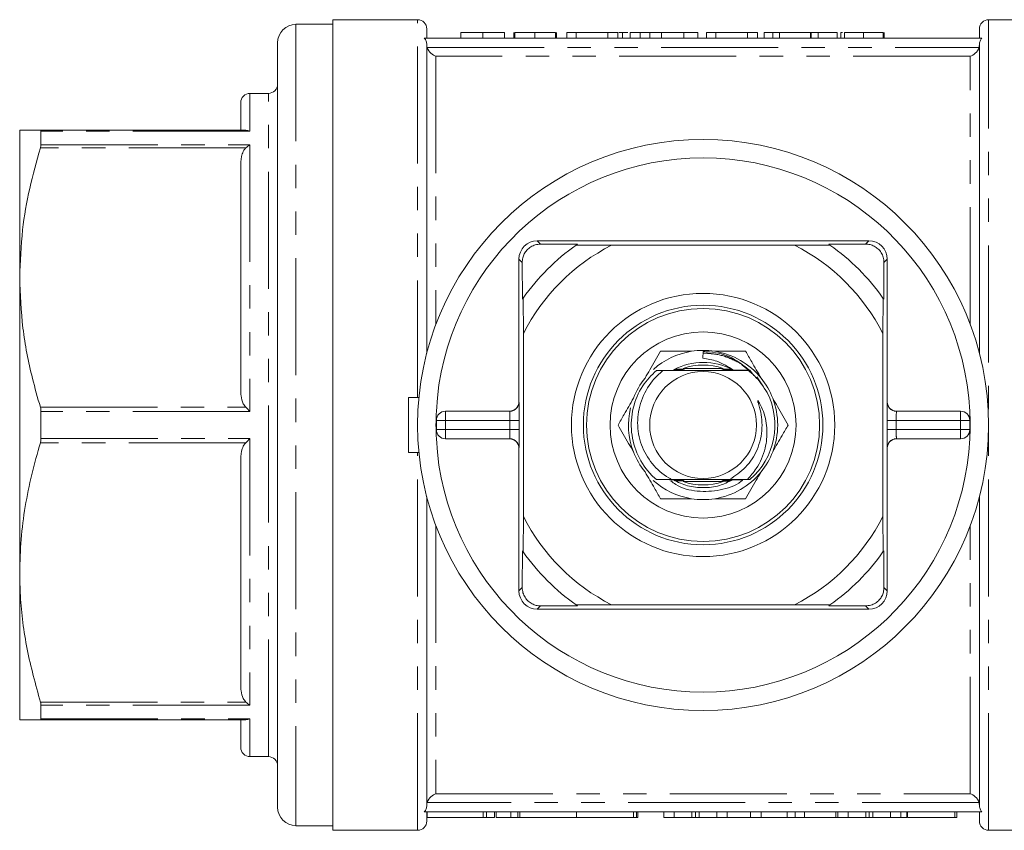
# Model space of a CAD drawing. Units: millimetres. Extents: x 161 to 246, y 89 to 274.
# Drawn here: x 161 to 214, y 89 to 133 of the extents above; entities that cross this region are included whole.
import ezdxf

# ---------------------------------------------------------------- set-up
doc = ezdxf.new("R2010")
doc.units = ezdxf.units.MM
doc.linetypes.add('PHANTOM', pattern=[12.7, 6.35, -1.27, 1.27, -1.27, 1.27, -1.27])

msp = doc.modelspace()

# ---------------------------------------------------------------- linework, layer by layer
at = {"color": 7, "linetype": 'Continuous', "lineweight": 15}
for p, q in [((182.227, 132.69), (177.627, 132.69)), ((177.627, 88.69), (177.627, 132.69)), ((217.827, 132.69), (213.227, 132.69)), ((177.627, 132.44), (175.627, 132.44)), ((182.727, 131.69), (182.727, 132.19)), ((212.727, 131.69), (212.727, 132.19)), ((212.861, 131.69), (182.593, 131.69)), ((184.581, 131.99), (184.581, 131.69)), ((185.761, 131.99), (185.761, 131.69)), ((186.94, 131.99), (186.94, 131.69)), ((187.453, 131.99), (187.453, 131.69)), ((187.504, 131.99), (187.504, 131.69)), ((188.584, 131.99), (188.584, 131.69)), ((189.709, 131.99), (189.709, 131.69)), ((189.715, 131.99), (189.715, 131.69)), ((189.761, 131.69), (189.761, 131.99)), ((190.325, 131.99), (190.325, 131.69)), ((190.838, 131.99), (190.325, 131.99)), ((192.552, 131.99), (190.838, 131.99)), ((190.838, 131.99), (190.838, 131.69)), ((192.552, 131.99), (192.552, 131.69)), ((193.094, 131.99), (192.552, 131.99)), ((193.094, 131.99), (193.094, 131.69)), ((193.343, 131.99), (193.151, 131.99)), ((193.343, 131.99), (193.343, 131.69)), ((193.647, 131.99), (193.343, 131.99)), ((193.761, 131.99), (193.761, 131.69)), ((194.318, 131.99), (194.318, 131.69)), ((194.836, 131.99), (194.836, 131.69)), ((195.466, 131.99), (195.394, 131.99)), ((195.466, 131.99), (195.466, 131.69)), ((196.684, 131.99), (195.466, 131.99)), ((196.684, 131.99), (196.684, 131.69)), ((197.446, 131.99), (196.684, 131.99)), ((197.446, 131.99), (197.446, 131.69)), ((197.907, 131.99), (197.907, 131.69)), ((198.42, 131.99), (197.907, 131.99)), ((200.135, 131.99), (198.42, 131.99)), ((198.42, 131.99), (198.42, 131.69)), ((200.135, 131.99), (200.135, 131.69)), ((200.676, 131.99), (200.135, 131.99)), ((200.676, 131.99), (200.676, 131.69)), ((201.048, 131.99), (201.048, 131.69)), ((201.51, 131.99), (201.048, 131.99)), ((201.51, 131.99), (201.51, 131.69)), ((201.869, 131.99), (201.51, 131.99)), ((201.869, 131.99), (201.869, 131.69)), ((203.561, 131.99), (201.869, 131.99)), ((203.561, 131.99), (203.561, 131.69)), ((203.597, 131.99), (203.561, 131.99)), ((203.597, 131.99), (203.597, 131.69)), ((203.972, 131.99), (203.597, 131.99)), ((203.972, 131.99), (203.972, 131.69)), ((204.997, 131.99), (203.972, 131.99)), ((204.997, 131.99), (204.997, 131.69)), ((205.202, 131.99), (205.202, 131.69)), ((205.293, 131.99), (205.202, 131.99)), ((205.407, 131.99), (205.407, 131.69)), ((206.444, 131.99), (206.444, 131.69)), ((207.51, 131.99), (207.51, 131.69)), ((207.561, 131.99), (207.561, 131.69)), ((174.627, 131.44), (174.627, 89.94)), ((182.727, 114.595), (182.727, 131.336)), ((212.727, 114.595), (212.727, 131.336)), ((174.127, 128.69), (173.127, 128.69)), ((172.627, 126.69), (172.627, 128.19)), ((160.627, 126.69), (160.627, 118.69)), ((161.75, 126.69), (172.898, 126.69)), ((161.782, 125.898), (161.782, 126.633)), ((172.627, 112.551), (172.627, 124.829)), ((206.727, 120.69), (188.727, 120.69)), ((188.908, 120.509), (190.901, 120.498)), ((192.759, 120.448), (190.841, 120.457)), ((192.759, 120.448), (202.695, 120.448)), ((204.613, 120.457), (202.695, 120.448)), ((204.553, 120.498), (206.546, 120.509)), ((187.727, 119.69), (187.727, 111.94)), ((187.919, 117.516), (187.908, 119.509)), ((207.546, 119.509), (207.535, 117.516)), ((207.727, 111.94), (207.727, 119.69)), ((160.627, 118.69), (160.627, 102.69)), ((187.96, 117.576), (187.969, 115.658)), ((207.485, 115.658), (207.494, 117.576)), ((187.969, 105.722), (187.969, 115.658)), ((207.485, 115.658), (207.485, 105.722)), ((197.73, 114.678), (197.712, 114.318)), ((200.257, 113.658), (200.489, 113.385)), ((200.636, 113.3), (201.01, 112.768)), ((181.727, 109.19), (181.727, 112.19)), ((181.727, 112.19), (182.3, 112.19)), ((161.782, 109.955), (161.782, 111.425)), ((183.747, 111.44), (187.231, 111.44)), ((208.223, 111.44), (211.708, 111.44)), ((183.247, 110.44), (183.247, 110.94)), ((212.208, 110.94), (212.208, 110.44)), ((187.231, 109.94), (183.747, 109.94)), ((211.708, 109.94), (208.223, 109.94)), ((181.727, 109.19), (182.3, 109.19)), ((187.727, 109.44), (187.727, 101.69)), ((207.727, 101.69), (207.727, 109.44)), ((172.627, 96.551), (172.627, 108.829)), ((200.267, 107.73), (200.13, 107.731)), ((182.727, 90.044), (182.727, 106.785)), ((212.727, 90.044), (212.727, 106.785)), ((187.969, 105.722), (187.96, 103.804)), ((207.494, 103.804), (207.485, 105.722)), ((187.908, 101.871), (187.919, 103.864)), ((207.535, 103.864), (207.546, 101.871)), ((160.627, 102.69), (160.627, 94.69)), ((188.727, 100.69), (206.727, 100.69)), ((190.901, 100.882), (188.908, 100.871)), ((190.841, 100.923), (192.759, 100.932)), ((202.695, 100.932), (192.759, 100.932)), ((202.695, 100.932), (204.613, 100.923)), ((206.546, 100.871), (204.553, 100.882)), ((161.782, 94.747), (161.782, 95.482)), ((172.898, 94.69), (161.75, 94.69)), ((172.627, 93.19), (172.627, 94.69)), ((173.127, 92.69), (174.127, 92.69)), ((212.861, 89.69), (182.593, 89.69)), ((182.727, 89.19), (182.727, 89.69)), ((182.743, 89.69), (182.743, 89.39)), ((185.785, 89.39), (182.743, 89.39)), ((185.976, 89.39), (185.785, 89.39)), ((185.976, 89.39), (185.976, 89.69)), ((185.976, 89.39), (186.412, 89.39)), ((186.412, 89.39), (186.412, 89.69)), ((186.485, 89.39), (186.485, 89.69)), ((187.285, 89.39), (186.485, 89.39)), ((187.285, 89.39), (187.285, 89.69)), ((187.285, 89.39), (187.678, 89.39)), ((187.678, 89.39), (187.678, 89.69)), ((187.678, 89.39), (187.785, 89.39)), ((187.785, 89.39), (187.785, 89.69)), ((190.863, 89.39), (187.785, 89.39)), ((190.863, 89.39), (190.863, 89.69)), ((193.941, 89.39), (190.863, 89.39)), ((193.941, 89.39), (193.941, 89.69)), ((193.941, 89.39), (194.104, 89.39)), ((194.104, 89.39), (194.104, 89.69)), ((194.104, 89.39), (194.181, 89.39)), ((194.181, 89.39), (194.181, 89.69)), ((195.601, 89.39), (195.601, 89.69)), ((195.601, 89.39), (196.16, 89.39)), ((196.16, 89.39), (196.16, 89.69)), ((196.16, 89.39), (197.12, 89.39)), ((197.12, 89.39), (197.12, 89.69)), ((197.314, 89.39), (197.314, 89.69)), ((197.505, 89.39), (197.505, 89.69)), ((197.505, 89.39), (198.467, 89.39)), ((198.467, 89.39), (198.467, 89.69)), ((198.467, 89.39), (199.026, 89.39)), ((199.026, 89.39), (199.026, 89.69)), ((199.026, 89.39), (200.309, 89.39)), ((200.309, 89.39), (200.309, 89.69)), ((200.309, 89.39), (200.884, 89.39)), ((200.884, 89.39), (200.884, 89.69)), ((200.884, 89.39), (202.296, 89.39)), ((202.296, 89.39), (202.296, 89.69)), ((202.296, 89.39), (202.724, 89.39)), ((202.724, 89.39), (202.724, 89.69)), ((202.724, 89.39), (203.237, 89.39)), ((203.237, 89.39), (203.237, 89.69)), ((203.237, 89.39), (204.929, 89.39)), ((204.929, 89.39), (204.929, 89.69)), ((204.929, 89.39), (205.037, 89.39)), ((205.037, 89.39), (205.037, 89.69)), ((205.037, 89.39), (205.596, 89.39)), ((205.596, 89.39), (205.596, 89.69)), ((205.596, 89.39), (206.556, 89.39)), ((206.556, 89.39), (206.556, 89.69)), ((206.749, 89.39), (206.749, 89.69)), ((206.941, 89.39), (206.941, 89.69)), ((206.941, 89.39), (207.903, 89.39)), ((207.903, 89.39), (207.903, 89.69)), ((207.903, 89.39), (208.462, 89.39)), ((208.462, 89.39), (208.462, 89.69)), ((208.462, 89.39), (208.791, 89.39)), ((208.791, 89.39), (208.791, 89.69)), ((208.826, 89.39), (208.826, 89.69)), ((208.826, 89.39), (211.391, 89.39)), ((211.391, 89.39), (211.391, 89.69)), ((211.391, 89.39), (211.493, 89.39)), ((211.493, 89.39), (211.493, 89.69)), ((212.727, 89.19), (212.727, 89.69)), ((175.627, 88.94), (177.627, 88.94)), ((177.627, 88.69), (182.227, 88.69)), ((213.227, 88.69), (217.827, 88.69))]:
    msp.add_line(p, q, dxfattribs=at)
at = {"color": 8, "linetype": 'PHANTOM', "lineweight": 0}
for p, q in [((182.227, 112.19), (182.227, 132.69)), ((213.227, 88.69), (213.227, 132.69)), ((175.627, 132.44), (175.627, 88.94)), ((182.749, 131.184), (212.705, 131.184)), ((183.227, 130.707), (183.227, 116.167)), ((212.227, 130.707), (183.227, 130.707)), ((212.227, 116.167), (212.227, 130.707)), ((173.127, 128.69), (173.127, 126.633)), ((174.127, 92.69), (174.127, 128.69)), ((173.127, 126.633), (161.782, 126.633)), ((172.898, 125.726), (161.75, 125.726)), ((161.782, 125.898), (173.127, 125.898)), ((173.127, 125.898), (173.127, 111.425)), ((188.727, 120.69), (188.908, 120.509)), ((206.727, 120.69), (206.546, 120.509)), ((187.727, 119.69), (187.908, 119.509)), ((207.727, 119.69), (207.546, 119.509)), ((200.16, 113.705), (199.849, 113.944)), ((187.727, 111.94), (187.731, 111.94)), ((207.723, 111.94), (207.727, 111.94)), ((161.75, 111.654), (172.898, 111.654)), ((173.127, 111.425), (161.782, 111.425)), ((183.747, 111.44), (183.747, 110.94)), ((211.708, 110.94), (211.708, 111.44)), ((183.247, 110.94), (183.747, 110.94)), ((183.747, 110.94), (183.747, 110.44)), ((187.24, 110.94), (183.747, 110.94)), ((187.24, 110.44), (187.24, 110.94)), ((187.24, 110.94), (187.74, 110.94)), ((187.74, 110.94), (187.74, 110.44)), ((207.715, 110.44), (207.715, 110.94)), ((208.215, 110.94), (207.715, 110.94)), ((208.215, 110.94), (208.215, 110.44)), ((211.708, 110.94), (208.215, 110.94)), ((211.708, 110.44), (211.708, 110.94)), ((212.208, 110.94), (211.708, 110.94)), ((183.247, 110.44), (183.747, 110.44)), ((183.747, 110.44), (183.747, 109.94)), ((183.747, 110.44), (187.24, 110.44)), ((187.24, 110.44), (187.74, 110.44)), ((208.215, 110.44), (207.715, 110.44)), ((208.215, 110.44), (211.708, 110.44)), ((211.708, 109.94), (211.708, 110.44)), ((212.208, 110.44), (211.708, 110.44)), ((172.898, 109.726), (161.75, 109.726)), ((161.782, 109.955), (173.127, 109.955)), ((173.127, 109.955), (173.127, 95.482)), ((182.227, 88.69), (182.227, 109.19)), ((187.731, 109.44), (187.727, 109.44)), ((207.727, 109.44), (207.723, 109.44)), ((183.227, 105.213), (183.227, 90.673)), ((212.227, 90.673), (212.227, 105.213)), ((187.727, 101.69), (187.908, 101.871)), ((207.727, 101.69), (207.546, 101.871)), ((188.727, 100.69), (188.908, 100.871)), ((206.727, 100.69), (206.546, 100.871)), ((161.75, 95.654), (172.898, 95.654)), ((173.127, 95.482), (161.782, 95.482)), ((161.782, 94.747), (173.127, 94.747)), ((173.127, 94.747), (173.127, 92.69)), ((183.227, 90.673), (212.227, 90.673)), ((212.705, 90.196), (182.749, 90.196)), ((185.785, 89.39), (185.785, 89.69))]:
    msp.add_line(p, q, dxfattribs=at)
at = {"color": 7, "linetype": 'Continuous', "lineweight": 15}
for radius in [15.5, 7.145, 6.5, 6.327, 5.05, 2.9]:
    msp.add_circle((197.727, 110.69), radius, dxfattribs=at)
for centre, radius, start, end in [((182.227, 132.19), 0.5, 0, 90), ((213.227, 132.19), 0.5, 90, 180), ((175.627, 131.44), 1, 90, 180), ((174.127, 129.19), 0.5, 270, 0), ((173.127, 128.19), 0.5, 90, 180), ((197.727, 110.69), 14.5, 2.9649, 177.0351), ((188.727, 119.69), 1, 90, 180), ((197.727, 110.69), 11.95, 125.1851, 144.8149), ((197.727, 110.69), 10.95, 116.9791, 153.0209), ((197.727, 110.69), 11.95, 124.8369, 125.1851), ((197.727, 110.69), 10.95, 26.9791, 63.0209), ((197.727, 110.69), 11.95, 54.8149, 55.1631), ((197.727, 110.69), 11.95, 35.1851, 54.8149), ((206.727, 119.69), 1, 0, 90), ((197.727, 110.69), 11.95, 144.8149, 145.1631), ((197.727, 110.69), 11.95, 34.8369, 35.1851), ((197.727, 110.69), 4.05, 99.0125, 131.7581), ((197.727, 110.69), 4.05, 80.9875, 99.0125), ((197.727, 110.69), 4.05, 39.0125, 80.9875), ((197.727, 110.69), 3.4, 62.1764, 117.6542), ((197.727, 110.69), 3.253, 70.5288, 109.4712), ((197.727, 110.69), 4.05, 140.9875, 159.0125), ((197.727, 110.69), 4.05, 20.9875, 39.0125), ((197.727, 110.69), 3.9, 310.6324, 26.7959), ((197.727, 110.69), 4.05, 339.0125, 20.9875), ((197.727, 110.69), 14.5, 177.0351, 182.9649), ((183.747, 110.94), 0.5, 90, 180), ((197.727, 110.69), 4.05, 166.7338, 200.9875), ((211.708, 110.94), 0.5, 0, 90), ((197.727, 110.69), 14.5, 357.0351, 2.9649), ((183.747, 110.44), 0.5, 180, 270), ((211.708, 110.44), 0.5, 270, 0), ((197.727, 110.69), 14.5, 182.9649, 357.0351), ((197.727, 110.69), 4.05, 200.9875, 219.0125), ((197.727, 110.69), 4.05, 320.9875, 339.0125), ((197.727, 110.69), 4.05, 279.0125, 320.9875), ((197.727, 110.69), 4.05, 228.101, 260.9875), ((197.727, 110.69), 3.9, 229.4193, 229.4878), ((197.727, 110.69), 3.253, 250.5288, 289.4712), ((197.727, 110.69), 3.9, 310.5744, 310.6324), ((197.727, 110.69), 4.05, 260.9875, 279.0125), ((197.727, 110.69), 10.95, 206.9791, 243.0209), ((197.727, 110.69), 10.95, 296.9791, 333.0209), ((197.727, 110.69), 11.95, 214.8369, 215.1851), ((197.727, 110.69), 11.95, 215.1851, 234.8149), ((197.727, 110.69), 11.95, 305.1851, 324.8149), ((197.727, 110.69), 11.95, 324.8149, 325.1631), ((188.727, 101.69), 1, 180, 270), ((206.727, 101.69), 1, 270, 0), ((197.727, 110.69), 11.95, 234.8149, 235.1631), ((197.727, 110.69), 11.95, 304.8369, 305.1851), ((173.127, 93.19), 0.5, 180, 270), ((174.127, 92.19), 0.5, 0, 90), ((175.627, 89.94), 1, 180, 270), ((182.227, 89.19), 0.5, 270, 0), ((213.227, 89.19), 0.5, 180, 270)]:
    msp.add_arc(centre, radius, start, end, dxfattribs=at)
at = {"color": 8, "linetype": 'PHANTOM', "lineweight": 0}
for centre, start, end in [((187.231, 111.94), 270.0009, 0.0011), ((208.223, 111.94), 179.9989, 269.9991), ((187.231, 109.44), 359.9989, 89.9991), ((208.223, 109.44), 90.0009, 180.0011)]:
    msp.add_arc(centre, 0.5, start, end, dxfattribs=at)
at = {"color": 7, "linetype": 'Continuous', "lineweight": 15}
for centre, major_axis, start_param, end_param in [((187.227, 111.94), (0.5, 0), 4.712389, 6.283185), ((208.227, 111.94), (0.5, 0), 3.141593, 4.712389), ((187.227, 109.44), (-0.5, 0), 3.141593, 4.712389), ((208.227, 109.44), (-0.5, 0), 4.712389, 6.283185)]:
    msp.add_ellipse(centre, major_axis=major_axis, ratio=0.999965, start_param=start_param, end_param=end_param, dxfattribs=at)
at = {"color": 8, "linetype": 'PHANTOM', "lineweight": 0}
for centre, major_axis, ratio, start_param, end_param in [((187.731, 110.94), (0, 1), 0.008333, 4.712389, 6.283185), ((207.723, 110.94), (0, 1), 0.008333, 0, 1.570796), ((187.231, 110.94), (0, 0.5), 0.016667, 4.712389, 6.283185), ((208.223, 110.94), (0, 0.5), 0.016667, 0, 1.570796), ((187.231, 110.44), (0, 0.5), 0.016667, 3.141593, 4.712389), ((187.731, 110.44), (0, 1), 0.008333, 3.141593, 4.712389), ((207.723, 110.44), (0, 1), 0.008333, 1.570796, 3.141593), ((208.223, 110.44), (0, 0.5), 0.016667, 1.570796, 3.141593)]:
    msp.add_ellipse(centre, major_axis=major_axis, ratio=ratio, start_param=start_param, end_param=end_param, dxfattribs=at)
at = {"color": 7, "linetype": 'Continuous', "lineweight": 15}
for points, knots in [([(182.593, 131.69), (182.636, 131.642), (182.67, 131.585), (182.716, 131.464), (182.727, 131.4), (182.727, 131.336)], [0, 0, 0, 0, 0.5, 0.5, 1, 1, 1, 1]), ([(185.761, 131.99), (185.713, 131.99), (185.62, 131.99), (185.485, 131.99), (185.357, 131.99), (185.236, 131.99), (185.126, 131.99), (185.027, 131.99), (184.943, 131.99), (184.871, 131.99), (184.809, 131.99), (184.753, 131.99), (184.704, 131.99), (184.668, 131.99), (184.643, 131.99), (184.626, 131.99), (184.613, 131.99), (184.6, 131.99), (184.592, 131.99), (184.585, 131.99), (184.583, 131.99), (184.582, 131.99), (184.581, 131.99)], [0, 0, 0, 0, 0.053766, 0.105523, 0.155875, 0.206077, 0.255624, 0.304639, 0.354149, 0.404974, 0.458685, 0.516129, 0.577319, 0.642786, 0.677821, 0.715664, 0.756028, 0.799333, 0.845249, 0.893835, 0.945406, 1, 1, 1, 1]), ([(186.94, 131.99), (186.94, 131.99), (186.938, 131.99), (186.933, 131.99), (186.923, 131.99), (186.908, 131.99), (186.89, 131.99), (186.867, 131.99), (186.841, 131.99), (186.809, 131.99), (186.774, 131.99), (186.736, 131.99), (186.692, 131.99), (186.646, 131.99), (186.595, 131.99), (186.54, 131.99), (186.481, 131.99), (186.417, 131.99), (186.35, 131.99), (186.278, 131.99), (186.203, 131.99), (186.122, 131.99), (186.037, 131.99), (185.949, 131.99), (185.856, 131.99), (185.793, 131.99), (185.761, 131.99)], [0, 0, 0, 0, 0.064894, 0.127089, 0.186045, 0.241801, 0.295019, 0.345219, 0.392678, 0.437621, 0.480386, 0.520986, 0.559784, 0.597099, 0.632424, 0.667052, 0.700115, 0.73273, 0.76475, 0.796634, 0.828637, 0.861074, 0.894185, 0.928199, 0.963291, 1, 1, 1, 1]), ([(188.584, 131.99), (188.544, 131.99), (188.465, 131.99), (188.349, 131.99), (188.241, 131.99), (188.138, 131.99), (188.042, 131.99), (187.953, 131.99), (187.869, 131.99), (187.794, 131.99), (187.726, 131.99), (187.666, 131.99), (187.617, 131.99), (187.575, 131.99), (187.543, 131.99), (187.521, 131.99), (187.507, 131.99), (187.505, 131.99), (187.504, 131.99)], [0, 0, 0, 0, 0.069761, 0.136811, 0.200752, 0.262648, 0.32336, 0.383451, 0.443656, 0.505026, 0.566318, 0.626754, 0.686659, 0.746425, 0.80745, 0.86974, 0.933468, 1, 1, 1, 1]), ([(189.709, 131.99), (189.705, 131.99), (189.696, 131.99), (189.674, 131.99), (189.642, 131.99), (189.604, 131.99), (189.559, 131.99), (189.505, 131.99), (189.443, 131.99), (189.373, 131.99), (189.297, 131.99), (189.213, 131.99), (189.123, 131.99), (189.028, 131.99), (188.925, 131.99), (188.817, 131.99), (188.703, 131.99), (188.625, 131.99), (188.584, 131.99)], [0, 0, 0, 0, 0.0754644, 0.1466254, 0.2144758, 0.2792294, 0.3413211, 0.4014668, 0.4599281, 0.5177654, 0.5750001, 0.6320496, 0.6891344, 0.7472637, 0.8064839, 0.868387, 0.9325983, 1, 1, 1, 1]), ([(194.318, 131.99), (194.294, 131.99), (194.248, 131.99), (194.185, 131.99), (194.127, 131.99), (194.072, 131.99), (194.022, 131.99), (193.976, 131.99), (193.935, 131.99), (193.885, 131.99), (193.834, 131.99), (193.791, 131.99), (193.766, 131.99), (193.762, 131.99), (193.761, 131.99)], [0, 0, 0, 0, 0.054603, 0.109706, 0.164888, 0.220622, 0.277865, 0.335825, 0.395121, 0.456116, 0.582345, 0.71422, 0.853155, 1, 1, 1, 1]), ([(194.836, 131.99), (194.787, 131.99), (194.69, 131.99), (194.554, 131.99), (194.428, 131.99), (194.354, 131.99), (194.318, 131.99)], [0, 0, 0, 0, 0.257436, 0.505998, 0.752968, 1, 1, 1, 1]), ([(194.523, 131.99), (194.525, 131.99), (194.528, 131.99), (194.452, 131.99), (194.432, 131.99)], [0, 0, 0, 0, 0.7302342, 1, 1, 1, 1]), ([(195.466, 131.99), (195.432, 131.99), (195.368, 131.99), (195.274, 131.99), (195.186, 131.99), (195.104, 131.99), (195.028, 131.99), (194.959, 131.99), (194.895, 131.99), (194.855, 131.99), (194.836, 131.99)], [0, 0, 0, 0, 0.15798, 0.3058932, 0.4451179, 0.5744213, 0.6938889, 0.8048805, 0.9065044, 1, 1, 1, 1]), ([(206.444, 131.99), (206.397, 131.99), (206.303, 131.99), (206.165, 131.99), (206.034, 131.99), (205.91, 131.99), (205.794, 131.99), (205.693, 131.99), (205.605, 131.99), (205.535, 131.99), (205.478, 131.99), (205.437, 131.99), (205.412, 131.99), (205.409, 131.99), (205.407, 131.99)], [0, 0, 0, 0, 0.087767, 0.173865, 0.258376, 0.344041, 0.428877, 0.510957, 0.592712, 0.675232, 0.757364, 0.83812, 0.918685, 1, 1, 1, 1]), ([(207.51, 131.99), (207.503, 131.99), (207.489, 131.99), (207.459, 131.99), (207.424, 131.99), (207.381, 131.99), (207.333, 131.99), (207.277, 131.99), (207.217, 131.99), (207.149, 131.99), (207.076, 131.99), (206.999, 131.99), (206.917, 131.99), (206.831, 131.99), (206.741, 131.99), (206.646, 131.99), (206.546, 131.99), (206.479, 131.99), (206.444, 131.99)], [0, 0, 0, 0, 0.074294, 0.145629, 0.213705, 0.279231, 0.342693, 0.404587, 0.465292, 0.525222, 0.584586, 0.64254, 0.7001, 0.757672, 0.815778, 0.875301, 0.936404, 1, 1, 1, 1]), ([(212.727, 131.336), (212.727, 131.4), (212.739, 131.465), (212.784, 131.586), (212.818, 131.642), (212.861, 131.69)], [0, 0, 0, 0, 0.5, 0.5, 1, 1, 1, 1]), ([(182.749, 131.184), (182.787, 131.054), (182.865, 130.947), (183.037, 130.788), (183.133, 130.736), (183.227, 130.707)], [0, 0, 0, 0, 0.5, 0.5, 1, 1, 1, 1]), ([(212.705, 131.184), (212.667, 131.054), (212.589, 130.947), (212.417, 130.788), (212.322, 130.736), (212.227, 130.707)], [0, 0, 0, 0, 0.5, 0.5, 1, 1, 1, 1]), ([(160.627, 126.69), (160.635, 126.69), (160.662, 126.69), (160.971, 126.69), (161.489, 126.69), (161.75, 126.69)], [0, 0, 0, 0, 0.179203, 0.587323, 1, 1, 1, 1]), ([(161.75, 126.69), (161.761, 126.686), (161.779, 126.68), (161.781, 126.646), (161.782, 126.633)], [0, 0, 0, 0, 0.621483, 1, 1, 1, 1]), ([(172.898, 126.69), (172.973, 126.68), (173.049, 126.67), (173.126, 126.633), (173.127, 126.633)], [0, 0, 0, 0, 0.986306, 1, 1, 1, 1]), ([(161.75, 125.726), (161.546, 124.995), (161.137, 123.529), (160.719, 121.178), (160.659, 119.556), (160.627, 118.69)], [0, 0, 0, 0, 0.316818, 0.635313, 1, 1, 1, 1]), ([(161.782, 125.898), (161.78, 125.867), (161.776, 125.818), (161.757, 125.751), (161.75, 125.726)], [0, 0, 0, 0, 0.6210916, 1, 1, 1, 1]), ([(172.627, 124.829), (172.64, 125.022), (172.659, 125.309), (172.792, 125.609), (172.878, 125.704), (172.898, 125.726)], [0, 0, 0, 0, 0.614594, 0.913052, 1, 1, 1, 1]), ([(173.127, 125.898), (173.126, 125.897), (173.049, 125.855), (172.973, 125.79), (172.898, 125.726)], [0, 0, 0, 0, 0.013694, 1, 1, 1, 1]), ([(188.908, 120.509), (188.812, 120.502), (188.635, 120.489), (188.37, 120.369), (188.159, 120.194), (188.011, 119.978), (187.923, 119.744), (187.913, 119.59), (187.908, 119.509)], [0, 0, 0, 0, 0.2008865, 0.3661806, 0.5323375, 0.6792885, 0.8298762, 1, 1, 1, 1]), ([(207.546, 119.509), (207.539, 119.606), (207.526, 119.782), (207.407, 120.048), (207.231, 120.259), (207.015, 120.406), (206.781, 120.494), (206.627, 120.504), (206.546, 120.509)], [0, 0, 0, 0, 0.2008865, 0.3661806, 0.5323375, 0.6792885, 0.8298762, 1, 1, 1, 1]), ([(160.627, 118.69), (160.663, 117.777), (160.735, 115.939), (161.198, 113.593), (161.601, 112.175), (161.75, 111.654)], [0, 0, 0, 0, 0.384754, 0.77398, 1, 1, 1, 1]), ([(195.418, 114.69), (195.229, 114.362), (194.958, 113.894), (194.667, 113.39), (194.58, 113.239)], [0, 0, 0, 0, 0.700389, 1, 1, 1, 1]), ([(197.093, 114.69), (196.954, 114.69), (196.372, 114.69), (195.831, 114.69), (195.418, 114.69)], [0, 0, 0, 0, 0.2375195, 1, 1, 1, 1]), ([(197.73, 114.678), (197.844, 114.673), (198.39, 114.65), (199.301, 114.417), (199.926, 113.919), (200.21, 113.693)], [0, 0, 0, 0, 0.125763, 0.602647, 1, 1, 1, 1]), ([(200.037, 114.69), (199.988, 114.69), (199.701, 114.69), (199.154, 114.69), (198.627, 114.69), (198.362, 114.69)], [0, 0, 0, 0, 0.091491, 0.541499, 1, 1, 1, 1]), ([(200.874, 113.239), (200.702, 113.537), (200.412, 114.039), (200.145, 114.502), (200.037, 114.69)], [0, 0, 0, 0, 0.5938994, 1, 1, 1, 1]), ([(199.37, 113.663), (199.082, 113.851), (198.573, 114.184), (197.973, 114.277), (197.712, 114.318)], [0, 0, 0, 0, 0.565428, 1, 1, 1, 1]), ([(195.19, 107.728), (195.108, 107.803), (194.701, 108.17), (194.131, 109.002), (193.772, 110.288), (193.866, 111.617), (194.354, 112.805), (194.929, 113.387), (195.194, 113.655)], [0, 0, 0, 0, 0.049778, 0.245353, 0.440929, 0.636529, 0.832102, 1, 1, 1, 1]), ([(195.55, 113.648), (195.35, 113.467), (194.843, 113.01), (194.314, 112.03), (194.104, 110.809), (194.316, 109.602), (194.916, 108.553), (195.567, 107.982), (195.964, 107.764), (196.017, 107.735)], [0, 0, 0, 0, 0.11496, 0.291793, 0.464652, 0.637633, 0.805986, 0.973971, 1, 1, 1, 1]), ([(195.194, 113.655), (195.561, 113.654), (195.974, 113.653), (196.415, 113.652), (196.484, 113.652), (196.509, 113.652), (196.516, 113.651), (196.513, 113.651), (196.497, 113.651), (196.452, 113.65), (196.248, 113.649), (195.927, 113.649), (195.657, 113.648), (195.55, 113.648)], [0, 0, 0, 0, 0.458292, 0.515938, 0.544886, 0.555415, 0.566038, 0.575514, 0.587502, 0.607876, 0.652031, 0.862356, 1, 1, 1, 1]), ([(195.55, 113.648), (195.788, 113.646), (196.262, 113.644), (196.964, 113.641), (197.621, 113.64), (198.396, 113.641), (199.276, 113.644), (199.895, 113.647), (200.185, 113.649)], [0, 0, 0, 0, 0.164698, 0.328747, 0.445832, 0.562861, 0.794587, 1, 1, 1, 1]), ([(196.132, 113.665), (196.192, 113.665), (196.298, 113.665), (196.43, 113.665), (196.502, 113.664), (196.532, 113.664), (196.544, 113.664), (196.546, 113.664), (196.539, 113.663), (196.515, 113.663), (196.448, 113.662), (196.302, 113.662), (196.175, 113.662), (196.098, 113.661)], [0, 0, 0, 0, 0.186576, 0.329397, 0.400969, 0.429713, 0.458737, 0.480427, 0.502062, 0.536915, 0.603009, 0.757406, 1, 1, 1, 1]), ([(196.137, 113.678), (196.2, 113.677), (196.31, 113.677), (196.438, 113.677), (196.515, 113.677), (196.553, 113.676), (196.572, 113.676), (196.577, 113.676), (196.573, 113.676), (196.555, 113.675), (196.496, 113.675), (196.348, 113.674), (196.214, 113.674), (196.127, 113.674)], [0, 0, 0, 0, 0.191746, 0.330651, 0.379201, 0.439461, 0.462819, 0.486376, 0.507394, 0.536871, 0.589613, 0.737145, 1, 1, 1, 1]), ([(196.166, 113.69), (196.225, 113.69), (196.315, 113.689), (196.442, 113.689), (196.518, 113.689), (196.57, 113.689), (196.594, 113.688), (196.607, 113.688), (196.609, 113.688), (196.603, 113.688), (196.581, 113.687), (196.509, 113.687), (196.359, 113.686), (196.229, 113.686), (196.156, 113.686)], [0, 0, 0, 0, 0.177051, 0.270363, 0.374072, 0.410718, 0.447605, 0.469602, 0.491752, 0.511595, 0.543182, 0.603308, 0.779179, 1, 1, 1, 1]), ([(196.195, 113.702), (196.249, 113.702), (196.346, 113.701), (196.487, 113.701), (196.581, 113.701), (196.626, 113.701), (196.639, 113.7), (196.642, 113.7), (196.638, 113.7), (196.62, 113.7), (196.559, 113.699), (196.408, 113.698), (196.272, 113.698), (196.185, 113.698)], [0, 0, 0, 0, 0.162542, 0.287891, 0.414663, 0.445569, 0.468524, 0.487805, 0.507073, 0.535429, 0.587501, 0.740352, 1, 1, 1, 1]), ([(196.224, 113.714), (196.274, 113.714), (196.379, 113.714), (196.516, 113.713), (196.606, 113.713), (196.648, 113.713), (196.668, 113.713), (196.676, 113.712), (196.675, 113.712), (196.664, 113.712), (196.626, 113.711), (196.478, 113.711), (196.329, 113.71), (196.215, 113.71)], [0, 0, 0, 0, 0.148071, 0.312428, 0.394928, 0.427491, 0.460343, 0.479659, 0.499044, 0.522257, 0.560501, 0.664057, 1, 1, 1, 1]), ([(196.253, 113.726), (196.298, 113.726), (196.415, 113.726), (196.559, 113.726), (196.657, 113.725), (196.69, 113.725), (196.706, 113.725), (196.712, 113.725), (196.71, 113.724), (196.698, 113.724), (196.655, 113.724), (196.505, 113.723), (196.355, 113.723), (196.244, 113.722)], [0, 0, 0, 0, 0.133451, 0.343729, 0.406162, 0.439259, 0.463613, 0.481972, 0.500383, 0.523472, 0.562844, 0.67518, 1, 1, 1, 1]), ([(198.811, 113.757), (198.693, 113.757), (198.228, 113.758), (197.474, 113.759), (196.883, 113.757), (196.643, 113.757)], [0, 0, 0, 0, 0.168414, 0.661477, 1, 1, 1, 1]), ([(199.213, 113.724), (199.165, 113.724), (199.024, 113.724), (198.865, 113.725), (198.767, 113.725), (198.748, 113.725), (198.739, 113.726), (198.739, 113.726), (198.749, 113.726), (198.783, 113.726), (198.924, 113.727), (199.081, 113.727), (199.197, 113.728), (199.204, 113.728)], [0, 0, 0, 0, 0.137485, 0.40178, 0.443181, 0.468092, 0.487218, 0.506451, 0.527727, 0.561961, 0.65301, 0.981226, 1, 1, 1, 1]), ([(199.243, 113.712), (199.139, 113.712), (198.998, 113.712), (198.845, 113.713), (198.794, 113.713), (198.777, 113.713), (198.774, 113.714), (198.779, 113.714), (198.797, 113.714), (198.861, 113.715), (199.013, 113.715), (199.15, 113.716), (199.234, 113.716)], [0, 0, 0, 0, 0.298271, 0.403854, 0.456994, 0.477547, 0.49827, 0.516659, 0.544241, 0.595846, 0.751189, 1, 1, 1, 1]), ([(199.259, 113.7), (199.249, 113.7), (199.122, 113.7), (198.967, 113.7), (198.843, 113.701), (198.82, 113.701), (198.81, 113.701), (198.809, 113.702), (198.816, 113.702), (198.84, 113.702), (198.921, 113.703), (199.072, 113.703), (199.199, 113.703), (199.264, 113.704)], [0, 0, 0, 0, 0.029797, 0.380836, 0.420761, 0.454336, 0.475316, 0.496426, 0.51553, 0.547915, 0.611782, 0.803479, 1, 1, 1, 1]), ([(199.287, 113.688), (199.238, 113.688), (199.128, 113.688), (198.986, 113.688), (198.89, 113.689), (198.855, 113.689), (198.843, 113.689), (198.842, 113.689), (198.849, 113.69), (198.873, 113.69), (198.951, 113.691), (199.102, 113.691), (199.228, 113.691), (199.294, 113.692)], [0, 0, 0, 0, 0.147057, 0.326736, 0.417272, 0.450809, 0.472968, 0.495276, 0.515083, 0.548015, 0.611977, 0.799117, 1, 1, 1, 1]), ([(199.241, 113.676), (199.207, 113.676), (199.103, 113.676), (198.976, 113.676), (198.897, 113.677), (198.878, 113.677), (198.873, 113.677), (198.878, 113.677), (198.895, 113.678), (198.953, 113.678), (199.101, 113.679), (199.236, 113.679), (199.324, 113.679)], [0, 0, 0, 0, 0.111725, 0.337743, 0.3943, 0.419815, 0.445551, 0.468368, 0.499952, 0.556139, 0.712307, 1, 1, 1, 1]), ([(200.253, 113.661), (200.163, 113.661), (199.89, 113.662), (199.522, 113.663), (199.197, 113.664), (199.041, 113.664), (198.965, 113.664), (198.928, 113.665), (198.909, 113.665), (198.904, 113.665), (198.909, 113.665), (198.928, 113.666), (198.982, 113.666), (199.121, 113.667), (199.247, 113.667), (199.333, 113.667)], [0, 0, 0, 0, 0.146212, 0.438739, 0.584965, 0.658379, 0.683648, 0.71511, 0.727718, 0.740428, 0.751776, 0.767898, 0.796732, 0.861954, 1, 1, 1, 1]), ([(200.185, 113.649), (200.122, 113.649), (199.877, 113.65), (199.537, 113.651), (199.211, 113.651), (199.049, 113.652), (198.977, 113.652), (198.948, 113.653), (198.936, 113.653), (198.935, 113.653), (198.943, 113.653), (198.968, 113.654), (199.04, 113.654), (199.355, 113.655), (199.774, 113.656), (200.134, 113.658), (200.257, 113.658)], [0, 0, 0, 0, 0.071022, 0.2748, 0.376662, 0.427935, 0.453613, 0.463999, 0.474485, 0.482472, 0.490434, 0.503529, 0.528459, 0.585763, 0.858461, 1, 1, 1, 1]), ([(201.208, 112.448), (200.998, 112.772), (200.707, 113.219), (200.299, 113.556), (200.185, 113.649)], [0, 0, 0, 0, 0.723176, 1, 1, 1, 1]), ([(172.898, 111.654), (172.851, 111.716), (172.71, 111.9), (172.641, 112.218), (172.631, 112.457), (172.627, 112.551)], [0, 0, 0, 0, 0.233739, 0.699968, 1, 1, 1, 1]), ([(193.946, 112.141), (193.774, 111.843), (193.484, 111.341), (193.217, 110.878), (193.108, 110.69)], [0, 0, 0, 0, 0.5939, 1, 1, 1, 1]), ([(199.166, 107.736), (199.472, 107.939), (200.096, 108.353), (200.616, 109.177), (200.86, 109.923), (200.942, 110.522), (200.916, 111.103), (200.821, 111.562), (200.733, 111.84), (200.7, 111.954), (200.693, 111.985), (200.691, 112), (200.69, 112.008), (200.691, 112.013), (200.692, 112.016), (200.694, 112.017), (200.697, 112.017), (200.7, 112.016), (200.711, 112.009), (200.746, 111.966), (200.858, 111.775), (201.084, 111.267), (201.24, 110.429), (201.128, 109.354), (200.739, 108.419), (200.3, 107.923), (200.13, 107.731)], [0, 0, 0, 0, 0.11313, 0.230646, 0.293569, 0.356496, 0.417212, 0.473439, 0.501487, 0.507699, 0.510567, 0.511586, 0.512621, 0.513056, 0.513495, 0.513768, 0.514041, 0.514439, 0.515201, 0.518565, 0.531863, 0.584858, 0.691775, 0.793828, 0.920011, 1, 1, 1, 1]), ([(202.346, 110.69), (202.157, 111.018), (201.887, 111.486), (201.596, 111.99), (201.508, 112.141)], [0, 0, 0, 0, 0.700389, 1, 1, 1, 1]), ([(161.75, 111.654), (161.761, 111.609), (161.779, 111.537), (161.781, 111.456), (161.782, 111.425)], [0, 0, 0, 0, 0.62161, 1, 1, 1, 1]), ([(173.127, 111.425), (173.126, 111.426), (173.049, 111.504), (172.973, 111.58), (172.898, 111.654)], [0, 0, 0, 0, 0.013693, 1, 1, 1, 1]), ([(193.108, 110.69), (193.298, 110.362), (193.568, 109.894), (193.859, 109.39), (193.946, 109.239)], [0, 0, 0, 0, 0.700389, 1, 1, 1, 1]), ([(201.508, 109.239), (201.68, 109.537), (201.97, 110.039), (202.237, 110.502), (202.346, 110.69)], [0, 0, 0, 0, 0.5939, 1, 1, 1, 1]), ([(161.75, 109.726), (161.587, 109.154), (161.26, 108.01), (160.909, 106.26), (160.673, 104.485), (160.642, 103.288), (160.627, 102.69)], [0, 0, 0, 0, 0.248074, 0.496107, 0.748067, 1, 1, 1, 1]), ([(161.782, 109.955), (161.78, 109.905), (161.776, 109.823), (161.757, 109.752), (161.75, 109.726)], [0, 0, 0, 0, 0.621052, 1, 1, 1, 1]), ([(172.627, 108.829), (172.64, 109.022), (172.659, 109.309), (172.792, 109.609), (172.878, 109.704), (172.898, 109.726)], [0, 0, 0, 0, 0.614593, 0.913052, 1, 1, 1, 1]), ([(173.127, 109.955), (173.126, 109.954), (173.049, 109.876), (172.973, 109.8), (172.898, 109.726)], [0, 0, 0, 0, 0.013693, 1, 1, 1, 1]), ([(194.58, 108.141), (194.752, 107.843), (195.042, 107.341), (195.309, 106.878), (195.418, 106.69)], [0, 0, 0, 0, 0.5938994, 1, 1, 1, 1]), ([(200.037, 106.69), (200.226, 107.018), (200.496, 107.486), (200.787, 107.99), (200.874, 108.141)], [0, 0, 0, 0, 0.700389, 1, 1, 1, 1]), ([(196.017, 107.735), (196.035, 107.735), (196.144, 107.735), (196.29, 107.735), (196.423, 107.734), (196.471, 107.734), (196.493, 107.734), (196.504, 107.733), (196.504, 107.733), (196.495, 107.733), (196.467, 107.732), (196.349, 107.732), (195.895, 107.731), (195.494, 107.729), (195.19, 107.728)], [0, 0, 0, 0, 0.027886, 0.167031, 0.220544, 0.238711, 0.256999, 0.269018, 0.2811, 0.292324, 0.311678, 0.349124, 0.506664, 1, 1, 1, 1]), ([(195.194, 107.725), (195.56, 107.724), (195.972, 107.723), (196.415, 107.722), (196.487, 107.722), (196.519, 107.721), (196.532, 107.721), (196.534, 107.721), (196.527, 107.721), (196.505, 107.72), (196.439, 107.72), (196.231, 107.719), (196.041, 107.719), (195.898, 107.718)], [0, 0, 0, 0, 0.528373, 0.594704, 0.627921, 0.642104, 0.656437, 0.666643, 0.676827, 0.692871, 0.722857, 0.791869, 1, 1, 1, 1]), ([(195.908, 107.711), (195.949, 107.711), (196.082, 107.711), (196.264, 107.71), (196.423, 107.71), (196.499, 107.71), (196.537, 107.709), (196.558, 107.709), (196.565, 107.709), (196.563, 107.709), (196.547, 107.708), (196.503, 107.708), (196.36, 107.707), (196.221, 107.707), (196.116, 107.707)], [0, 0, 0, 0, 0.103009, 0.330873, 0.445164, 0.489171, 0.533461, 0.553965, 0.574662, 0.592998, 0.615871, 0.654833, 0.740355, 1, 1, 1, 1]), ([(196.03, 107.706), (195.998, 107.706), (195.959, 107.706), (195.921, 107.706), (195.914, 107.706)], [0, 0, 0, 0, 0.8144488, 1, 1, 1, 1]), ([(199.865, 107.702), (199.84, 107.679), (199.511, 107.378), (198.641, 107.117), (197.425, 107.044), (196.472, 107.268), (196.066, 107.59), (195.98, 107.657)], [0, 0, 0, 0, 0.024641, 0.324162, 0.62369, 0.920793, 1, 1, 1, 1]), ([(199.166, 107.736), (198.917, 107.737), (198.487, 107.739), (197.833, 107.74), (197.058, 107.739), (196.454, 107.737), (196.064, 107.735), (196.017, 107.735)], [0, 0, 0, 0, 0.244581, 0.422455, 0.600246, 0.952282, 1, 1, 1, 1]), ([(199.312, 107.7), (199.083, 107.59), (198.59, 107.353), (197.748, 107.259), (196.883, 107.347), (196.367, 107.589), (196.116, 107.707)], [0, 0, 0, 0, 0.227983, 0.489846, 0.751709, 1, 1, 1, 1]), ([(196.595, 107.697), (196.595, 107.697), (196.594, 107.697), (196.578, 107.696), (196.529, 107.696), (196.381, 107.695), (196.242, 107.695), (196.146, 107.695)], [0, 0, 0, 0, 0.036791, 0.089899, 0.181337, 0.431096, 1, 1, 1, 1]), ([(196.166, 107.686), (196.262, 107.686), (196.395, 107.686), (196.535, 107.686), (196.588, 107.685), (196.613, 107.685), (196.626, 107.685), (196.629, 107.685), (196.624, 107.684), (196.604, 107.684), (196.537, 107.684), (196.387, 107.683), (196.254, 107.683), (196.176, 107.682)], [0, 0, 0, 0, 0.278163, 0.383627, 0.419609, 0.455806, 0.477525, 0.499418, 0.518781, 0.548289, 0.60348, 0.765103, 1, 1, 1, 1]), ([(196.196, 107.674), (196.25, 107.674), (196.36, 107.674), (196.503, 107.674), (196.594, 107.673), (196.636, 107.673), (196.654, 107.673), (196.663, 107.673), (196.662, 107.672), (196.65, 107.672), (196.611, 107.672), (196.465, 107.671), (196.318, 107.671), (196.206, 107.67)], [0, 0, 0, 0, 0.15896, 0.324648, 0.407834, 0.438966, 0.470355, 0.489805, 0.50933, 0.532591, 0.570735, 0.672665, 1, 1, 1, 1]), ([(196.226, 107.662), (196.277, 107.662), (196.42, 107.662), (196.582, 107.662), (196.674, 107.661), (196.691, 107.661), (196.698, 107.66), (196.696, 107.66), (196.684, 107.66), (196.642, 107.66), (196.493, 107.659), (196.345, 107.658), (196.236, 107.658)], [0, 0, 0, 0, 0.14629, 0.411283, 0.449115, 0.472574, 0.491298, 0.510079, 0.533171, 0.572167, 0.681293, 1, 1, 1, 1]), ([(198.811, 107.623), (198.693, 107.623), (198.228, 107.622), (197.474, 107.621), (196.883, 107.623), (196.643, 107.623)], [0, 0, 0, 0, 0.168414, 0.661477, 1, 1, 1, 1]), ([(199.187, 107.648), (199.144, 107.648), (199.009, 107.648), (198.848, 107.648), (198.751, 107.649), (198.733, 107.649), (198.724, 107.649), (198.724, 107.65), (198.734, 107.65), (198.769, 107.65), (198.912, 107.651), (199.071, 107.651), (199.19, 107.652), (199.196, 107.652)], [0, 0, 0, 0, 0.126297, 0.39615, 0.433622, 0.459004, 0.477608, 0.496307, 0.517558, 0.552134, 0.646043, 0.981299, 1, 1, 1, 1]), ([(199.216, 107.66), (199.168, 107.66), (199.057, 107.66), (198.911, 107.66), (198.81, 107.661), (198.774, 107.661), (198.762, 107.661), (198.76, 107.662), (198.766, 107.662), (198.787, 107.662), (198.862, 107.663), (199.016, 107.663), (199.151, 107.664), (199.225, 107.664)], [0, 0, 0, 0, 0.1404966, 0.3264889, 0.4202379, 0.4500858, 0.4709441, 0.491973, 0.5099924, 0.5394907, 0.5972905, 0.7773146, 1, 1, 1, 1]), ([(199.245, 107.672), (199.193, 107.672), (199.092, 107.672), (198.962, 107.673), (198.875, 107.673), (198.83, 107.673), (198.807, 107.673), (198.796, 107.674), (198.795, 107.674), (198.803, 107.674), (198.826, 107.674), (198.908, 107.675), (199.061, 107.675), (199.19, 107.676), (199.254, 107.676)], [0, 0, 0, 0, 0.155059, 0.29887, 0.376573, 0.423714, 0.4519, 0.473106, 0.494459, 0.513194, 0.545276, 0.609139, 0.804094, 1, 1, 1, 1]), ([(199.274, 107.684), (199.217, 107.684), (199.124, 107.685), (198.992, 107.685), (198.904, 107.685), (198.853, 107.685), (198.834, 107.686), (198.828, 107.686), (198.832, 107.686), (198.848, 107.686), (198.903, 107.687), (199.052, 107.688), (199.191, 107.688), (199.283, 107.688)], [0, 0, 0, 0, 0.169892, 0.278254, 0.391061, 0.437689, 0.461221, 0.484982, 0.505378, 0.532887, 0.581821, 0.721579, 1, 1, 1, 1]), ([(199.303, 107.696), (199.242, 107.697), (199.135, 107.697), (199.006, 107.697), (198.928, 107.697), (198.89, 107.698), (198.869, 107.698), (198.861, 107.698), (198.864, 107.698), (198.878, 107.699), (198.927, 107.699), (199.074, 107.7), (199.214, 107.7), (199.312, 107.7)], [0, 0, 0, 0, 0.184581, 0.323234, 0.378097, 0.433338, 0.457486, 0.481858, 0.503533, 0.530575, 0.576861, 0.702935, 1, 1, 1, 1]), ([(199.332, 107.709), (199.266, 107.709), (199.154, 107.709), (199.017, 107.709), (198.943, 107.71), (198.91, 107.71), (198.896, 107.71), (198.893, 107.71), (198.899, 107.711), (198.919, 107.711), (198.98, 107.711), (199.253, 107.712), (199.569, 107.713), (199.829, 107.714), (199.878, 107.714)], [0, 0, 0, 0, 0.128283, 0.218025, 0.262988, 0.282737, 0.302702, 0.316186, 0.329646, 0.350259, 0.388472, 0.477401, 0.901385, 1, 1, 1, 1]), ([(199.884, 107.719), (199.64, 107.72), (199.35, 107.721), (199.032, 107.721), (198.961, 107.722), (198.934, 107.722), (198.924, 107.722), (198.925, 107.723), (198.938, 107.723), (198.975, 107.723), (199.134, 107.724), (199.446, 107.725), (199.781, 107.726), (200.058, 107.727), (200.195, 107.727), (200.264, 107.728)], [0, 0, 0, 0, 0.302108, 0.359133, 0.387725, 0.398516, 0.409404, 0.419288, 0.430281, 0.448151, 0.485699, 0.648534, 0.824185, 0.912085, 1, 1, 1, 1]), ([(200.13, 107.731), (199.809, 107.732), (199.442, 107.733), (199.051, 107.734), (198.986, 107.734), (198.962, 107.734), (198.953, 107.735), (198.955, 107.735), (198.971, 107.735), (199.014, 107.736), (199.083, 107.736), (199.141, 107.736), (199.166, 107.736)], [0, 0, 0, 0, 0.645179, 0.738105, 0.776215, 0.794525, 0.813021, 0.828863, 0.848031, 0.880119, 0.948613, 1, 1, 1, 1]), ([(195.418, 106.69), (195.466, 106.69), (195.754, 106.69), (196.3, 106.69), (196.827, 106.69), (197.093, 106.69)], [0, 0, 0, 0, 0.091491, 0.541499, 1, 1, 1, 1]), ([(198.362, 106.69), (198.5, 106.69), (199.082, 106.69), (199.624, 106.69), (200.037, 106.69)], [0, 0, 0, 0, 0.2375195, 1, 1, 1, 1]), ([(160.627, 102.69), (160.635, 102.265), (160.662, 100.871), (160.971, 98.504), (161.489, 96.608), (161.75, 95.654)], [0, 0, 0, 0, 0.179203, 0.587323, 1, 1, 1, 1]), ([(187.908, 101.871), (187.915, 101.774), (187.928, 101.598), (188.048, 101.332), (188.223, 101.121), (188.439, 100.974), (188.673, 100.886), (188.827, 100.876), (188.908, 100.871)], [0, 0, 0, 0, 0.2008865, 0.3661806, 0.5323375, 0.6792885, 0.8298762, 1, 1, 1, 1]), ([(206.546, 100.871), (206.643, 100.878), (206.819, 100.891), (207.085, 101.011), (207.296, 101.186), (207.443, 101.402), (207.532, 101.636), (207.541, 101.79), (207.546, 101.871)], [0, 0, 0, 0, 0.2008865, 0.3661806, 0.5323375, 0.6792885, 0.8298762, 1, 1, 1, 1]), ([(172.898, 95.654), (172.851, 95.716), (172.71, 95.9), (172.641, 96.218), (172.631, 96.457), (172.627, 96.551)], [0, 0, 0, 0, 0.233739, 0.699968, 1, 1, 1, 1]), ([(161.75, 95.654), (161.761, 95.613), (161.779, 95.547), (161.781, 95.5), (161.782, 95.482)], [0, 0, 0, 0, 0.621488, 1, 1, 1, 1]), ([(173.127, 95.482), (173.126, 95.483), (173.049, 95.525), (172.973, 95.59), (172.898, 95.654)], [0, 0, 0, 0, 0.013694, 1, 1, 1, 1]), ([(161.75, 94.69), (161.587, 94.69), (161.26, 94.69), (160.909, 94.69), (160.673, 94.69), (160.642, 94.69), (160.627, 94.69)], [0, 0, 0, 0, 0.248074, 0.496107, 0.748067, 1, 1, 1, 1]), ([(161.782, 94.747), (161.78, 94.727), (161.776, 94.695), (161.757, 94.691), (161.75, 94.69)], [0, 0, 0, 0, 0.6212027, 1, 1, 1, 1]), ([(173.127, 94.747), (173.126, 94.747), (173.049, 94.71), (172.973, 94.7), (172.898, 94.69)], [0, 0, 0, 0, 0.013694, 1, 1, 1, 1]), ([(182.749, 90.196), (182.787, 90.326), (182.865, 90.433), (183.037, 90.592), (183.133, 90.644), (183.227, 90.673)], [0, 0, 0, 0, 0.5, 0.5, 1, 1, 1, 1]), ([(212.705, 90.196), (212.667, 90.326), (212.589, 90.433), (212.417, 90.592), (212.322, 90.644), (212.227, 90.673)], [0, 0, 0, 0, 0.5, 0.5, 1, 1, 1, 1]), ([(182.727, 90.044), (182.727, 89.979), (182.716, 89.916), (182.67, 89.794), (182.637, 89.739), (182.593, 89.69)], [0, 0, 0, 0, 0.5, 0.5, 1, 1, 1, 1]), ([(212.861, 89.69), (212.818, 89.738), (212.784, 89.794), (212.739, 89.916), (212.727, 89.98), (212.727, 90.044)], [0, 0, 0, 0, 0.5, 0.5, 1, 1, 1, 1]), ([(197.12, 89.39), (197.139, 89.39), (197.176, 89.39), (197.226, 89.39), (197.273, 89.39), (197.3, 89.39), (197.314, 89.39)], [0, 0, 0, 0, 0.265235, 0.518885, 0.765138, 1, 1, 1, 1]), ([(197.314, 89.39), (197.342, 89.39), (197.4, 89.39), (197.47, 89.39), (197.505, 89.39)], [0, 0, 0, 0, 0.497127, 1, 1, 1, 1]), ([(206.556, 89.39), (206.575, 89.39), (206.612, 89.39), (206.662, 89.39), (206.709, 89.39), (206.736, 89.39), (206.749, 89.39)], [0, 0, 0, 0, 0.265235, 0.518885, 0.765138, 1, 1, 1, 1]), ([(206.749, 89.39), (206.778, 89.39), (206.836, 89.39), (206.906, 89.39), (206.941, 89.39)], [0, 0, 0, 0, 0.497127, 1, 1, 1, 1])]:
    msp.add_open_spline(points, degree=3, knots=knots, dxfattribs=at)
for points in [[(182.727, 131.336), (182.727, 131.284), (182.734, 131.234), (182.749, 131.184)], [(212.705, 131.184), (212.72, 131.234), (212.727, 131.284), (212.727, 131.336)], [(182.749, 90.196), (182.734, 90.146), (182.727, 90.096), (182.727, 90.044)], [(212.727, 90.044), (212.727, 90.096), (212.72, 90.146), (212.705, 90.196)]]:
    msp.add_open_spline(points, degree=3, dxfattribs=at)
at = {"color": 8, "linetype": 'PHANTOM', "lineweight": 0}
for points, knots in [([(199.632, 114.096), (199.331, 114.242), (198.727, 114.535), (198.057, 114.577), (197.72, 114.598)], [0, 0, 0, 0, 0.497256, 1, 1, 1, 1]), ([(200.174, 113.695), (200.013, 113.83), (199.585, 114.187), (198.735, 114.518), (198.058, 114.571), (197.726, 114.597)], [0, 0, 0, 0, 0.236469, 0.626166, 1, 1, 1, 1])]:
    msp.add_open_spline(points, degree=3, knots=knots, dxfattribs=at)

doc.saveas('drawing.dxf')
